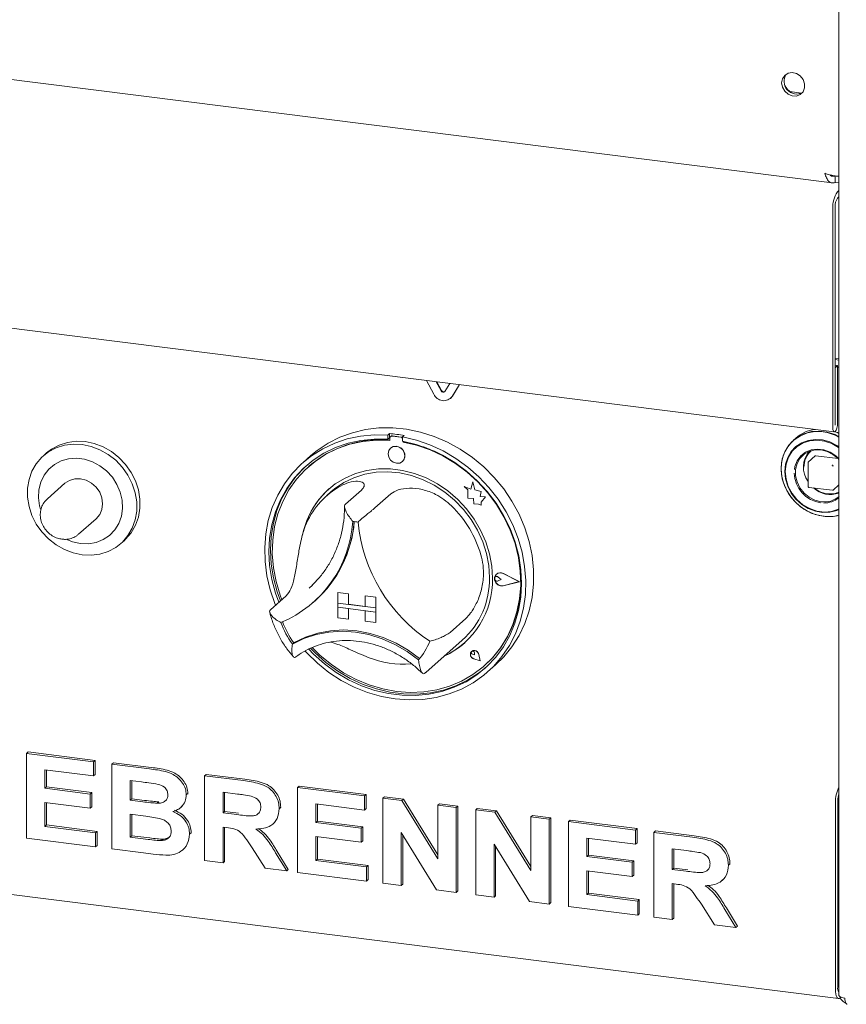
# Model space of a CAD drawing. Units: millimetres. Extents: x 5 to 415, y -14 to 292.
# Drawn here: x 301 to 320, y 79 to 100 of the extents above; entities that cross this region are included whole.
import ezdxf

# ---------------------------------------------------------------- set-up
doc = ezdxf.new("R2010")
doc.units = ezdxf.units.MM

msp = doc.modelspace()

# ---------------------------------------------------------------- linework, layer by layer
at = {"color": 7, "linetype": 'Continuous', "lineweight": 15}
for p, q in [((319.6357, 110.8407), (319.6357, 78.7873)), ((292.2168, 100.2677), (319.4825, 96.8325)), ((318.5465, 98.8623), (318.8044, 98.8298)), ((319.5478, 96.9852), (319.5478, 96.8438)), ((319.5478, 96.8438), (319.6357, 96.8327)), ((319.603, 96.6368), (319.6357, 96.6657)), ((319.603, 96.4954), (319.6357, 96.5242)), ((319.4969, 96.2604), (319.4969, 91.4097)), ((319.5499, 96.3072), (319.5499, 91.4564)), ((292.1714, 94.7513), (319.5323, 91.3042)), ((319.5499, 92.9426), (319.6357, 92.9318)), ((319.6357, 92.899), (319.5499, 92.9098)), ((319.6065, 92.7744), (319.5499, 92.7815)), ((319.5535, 92.7276), (319.6065, 92.7744)), ((319.6065, 91.5063), (319.6065, 92.7744)), ((319.5535, 92.7276), (319.5499, 92.7281)), ((319.5535, 91.4595), (319.5535, 92.7276)), ((319.6357, 92.7403), (319.6065, 92.744)), ((310.6379, 92.14), (310.4747, 92.4453)), ((310.7999, 92.2139), (310.6908, 92.4181)), ((310.807, 92.2201), (310.7019, 92.4167)), ((310.99, 92.3804), (310.8809, 92.2037)), ((311.2061, 92.3532), (311.0429, 92.089)), ((311.209, 92.3528), (311.05, 92.0952)), ((311.05, 92.0952), (311.0128, 92.0511)), ((311.0058, 92.0448), (311.0128, 92.0511)), ((309.6514, 91.2639), (309.616, 91.2328)), ((309.616, 91.2328), (309.616, 91.1383)), ((309.6514, 91.2639), (309.6514, 91.1695)), ((309.9788, 91.2227), (309.9434, 91.1915)), ((309.6514, 91.1695), (309.616, 91.1383)), ((309.663, 91.1657), (309.663, 91.1147)), ((309.6838, 91.2036), (309.6767, 91.1973)), ((309.9062, 91.1822), (309.7098, 91.207)), ((309.9133, 91.1885), (309.7169, 91.2132)), ((309.9434, 91.1915), (309.9434, 91.0971)), ((309.953, 91.0782), (309.953, 91.0953)), ((309.953, 91.0782), (309.9601, 91.0844)), ((309.9601, 91.0844), (309.9601, 91.0939)), ((318.6749, 91.1648), (318.6248, 91.1207)), ((302.0366, 90.8353), (301.9659, 90.773)), ((309.6757, 90.9439), (309.6754, 90.9436)), ((307.9061, 90.775), (307.7293, 90.6191)), ((309.94, 90.6436), (309.9403, 90.6439)), ((318.9484, 90.6183), (318.9484, 90.0903)), ((319.1072, 90.7674), (318.9551, 90.6333)), ((319.1204, 90.7712), (319.6175, 90.7086)), ((307.8639, 90.5378), (307.8568, 90.5315)), ((302.4431, 90.1606), (302.0542, 89.8176)), ((311.5053, 90.1925), (311.4604, 90.0268)), ((311.5053, 90.1925), (311.5056, 90.1928)), ((311.5506, 90.0137), (311.5053, 90.1925)), ((311.551, 90.014), (311.5056, 90.1928)), ((319.5054, 90.0093), (319.6357, 90.1242)), ((308.3599, 89.9753), (308.2539, 89.8817)), ((309.0281, 90.0089), (308.6745, 89.6971)), ((309.6829, 89.9264), (309.3293, 89.6146)), ((311.309, 90.0861), (311.3094, 90.0864)), ((311.309, 90.0861), (311.3911, 90.0139)), ((311.4604, 90.0268), (311.309, 90.0861)), ((311.4605, 90.0272), (311.3094, 90.0864)), ((311.3911, 90.0139), (311.3911, 89.8338)), ((311.5506, 90.0137), (311.551, 90.014)), ((311.6866, 89.9758), (311.5506, 90.0137)), ((311.687, 89.9761), (311.551, 90.014)), ((311.6697, 89.8655), (311.6866, 89.9758)), ((311.6701, 89.8658), (311.687, 89.9761)), ((311.6866, 89.9758), (311.687, 89.9761)), ((318.9659, 90.0705), (319.4897, 90.0045)), ((311.3911, 89.8338), (311.5163, 89.8256)), ((311.5163, 89.8256), (311.5234, 89.7034)), ((311.5234, 89.7034), (311.6279, 89.6965)), ((311.6279, 89.6965), (311.6886, 89.6727)), ((311.6697, 89.8655), (311.6701, 89.8658)), ((311.7817, 89.8581), (311.6697, 89.8655)), ((311.782, 89.8584), (311.6701, 89.8658)), ((311.6886, 89.7444), (311.7817, 89.8581)), ((311.6886, 89.7444), (311.6889, 89.7447)), ((311.6886, 89.6727), (311.6886, 89.7444)), ((311.6889, 89.7447), (311.782, 89.8584)), ((311.6889, 89.673), (311.6889, 89.7447)), ((311.7817, 89.8581), (311.782, 89.8584)), ((311.6886, 89.6727), (311.6889, 89.673)), ((302.7487, 89.0301), (303.1376, 89.3731)), ((303.6856, 88.823), (303.7563, 88.8853)), ((312.5297, 87.9758), (312.18, 88.1539)), ((312.5376, 87.9748), (312.181, 88.1564)), ((312.538, 87.9751), (312.1813, 88.1567)), ((312.0026, 88.0792), (312.0023, 88.0789)), ((312.0272, 88.1428), (312.0269, 88.1425)), ((312.0292, 88.1406), (312.0289, 88.1403)), ((312.1294, 88.0262), (312.0678, 88.0767)), ((312.1294, 88.0262), (312.0678, 87.9912)), ((312.1298, 88.0265), (312.0681, 88.077)), ((312.1294, 88.0262), (312.1298, 88.0265)), ((312.5297, 87.9758), (312.18, 87.8858)), ((312.5294, 87.9759), (312.1803, 87.8861)), ((312.5376, 87.9748), (312.181, 87.8831)), ((312.5376, 87.9748), (312.538, 87.9751)), ((307.8658, 87.831), (307.939, 87.8986)), ((308.5064, 87.7368), (308.5067, 87.7371)), ((308.5064, 87.7368), (308.5064, 87.5011)), ((308.5064, 87.7368), (308.7402, 87.7073)), ((308.5067, 87.7371), (308.7406, 87.7076)), ((307.3602, 87.6634), (307.0067, 87.3516)), ((307.9581, 87.5125), (307.9899, 87.5406)), ((308.5064, 87.5011), (308.7402, 87.4716)), ((308.5064, 87.5011), (308.5064, 87.4068)), ((309.3483, 87.395), (308.5064, 87.5011)), ((308.7402, 87.7073), (308.7406, 87.7076)), ((308.7402, 87.7073), (308.7402, 87.4716)), ((308.7406, 87.7076), (308.7406, 87.4719)), ((309.1144, 87.6602), (309.1148, 87.6605)), ((309.3483, 87.6307), (309.1144, 87.6602)), ((309.1144, 87.6602), (309.1144, 87.4245)), ((309.3486, 87.631), (309.1148, 87.6605)), ((309.3483, 87.6307), (309.3486, 87.631)), ((309.3483, 87.6307), (309.3483, 87.395)), ((309.3486, 87.631), (309.3486, 87.3953)), ((308.5064, 87.4068), (308.7402, 87.3773)), ((308.5064, 87.1711), (308.5064, 87.4068)), ((308.5064, 87.4068), (309.3483, 87.3007)), ((308.7402, 87.4716), (308.7406, 87.4719)), ((308.7402, 87.1416), (308.7402, 87.3773)), ((309.1144, 87.4248), (308.7406, 87.4719)), ((308.7406, 87.1419), (308.7406, 87.3773)), ((309.3483, 87.395), (309.1144, 87.4245)), ((309.3483, 87.3007), (309.1144, 87.3302)), ((309.1144, 87.0945), (309.1144, 87.3302)), ((309.3483, 87.395), (309.3486, 87.3953)), ((309.3483, 87.395), (309.3483, 87.3007)), ((309.3483, 87.3007), (309.3486, 87.301)), ((309.3483, 87.065), (309.3483, 87.3007)), ((309.3486, 87.3953), (309.3486, 87.301)), ((309.3486, 87.0653), (309.3486, 87.301)), ((308.5064, 87.1711), (308.7402, 87.1416)), ((308.7402, 87.1416), (308.7406, 87.1419)), ((309.3483, 87.065), (309.1144, 87.0945)), ((309.3483, 87.065), (309.3486, 87.0653)), ((311.3507, 87.1607), (310.9972, 86.8489)), ((310.4571, 85.9581), (311.2703, 86.6753)), ((307.5305, 86.6195), (307.4952, 86.5884)), ((311.4775, 86.426), (311.4771, 86.4257)), ((311.4782, 86.4253), (311.4778, 86.425)), ((311.5439, 86.35), (311.4976, 86.3625)), ((311.6644, 86.2134), (311.5254, 86.2589)), ((311.6632, 86.2148), (311.5256, 86.2598)), ((311.6631, 86.2152), (311.526, 86.2601)), ((311.5439, 86.35), (311.5373, 86.3975)), ((311.5443, 86.3503), (311.5377, 86.3978)), ((311.5439, 86.35), (311.5443, 86.3503)), ((311.6632, 86.2148), (311.6357, 86.3569)), ((311.6644, 86.2134), (311.6366, 86.357)), ((311.6647, 86.2137), (311.6369, 86.3573)), ((311.6644, 86.2134), (311.6647, 86.2137)), ((311.7593, 86.1065), (311.7663, 86.1128)), ((311.8302, 85.9691), (312.007, 86.125)), ((310.43, 85.9347), (310.456, 85.9585)), ((301.5897, 84.1617), (301.6251, 84.1929)), ((301.5897, 82.2761), (301.5897, 84.1617)), ((301.5897, 84.1617), (303.0768, 83.9743)), ((301.6251, 84.1929), (303.1122, 84.0055)), ((303.0768, 83.9743), (303.1122, 84.0055)), ((303.1122, 84.0055), (303.1122, 83.6912)), ((303.0768, 83.66), (301.9975, 83.796)), ((301.9975, 83.796), (301.9975, 83.3851)), ((302.0328, 83.7916), (302.0328, 83.4162)), ((303.0768, 83.9743), (303.0768, 83.66)), ((303.4846, 83.9229), (303.5199, 83.9541)), ((303.4846, 83.9229), (304.3237, 83.8172)), ((303.4846, 82.0373), (303.4846, 83.9229)), ((303.5199, 83.9541), (304.359, 83.8484)), ((303.0768, 83.66), (303.1122, 83.6912)), ((305.5473, 83.6631), (305.5826, 83.6942)), ((305.5473, 81.7775), (305.5473, 83.6631)), ((305.5473, 83.6631), (306.4074, 83.5547)), ((305.5826, 83.6942), (306.4427, 83.5859)), ((301.9975, 83.3851), (302.0328, 83.4162)), ((301.9975, 83.3851), (303.0049, 83.2581)), ((302.0328, 83.4162), (303.0402, 83.2893)), ((304.1419, 83.5259), (303.8923, 83.5573)), ((303.8923, 83.5573), (303.8923, 83.1222)), ((303.9277, 83.5529), (303.9277, 83.1533)), ((307.61, 83.4032), (307.6453, 83.4344)), ((307.61, 81.5176), (307.61, 83.4032)), ((307.61, 83.4032), (309.097, 83.2158)), ((307.6453, 83.4344), (309.1324, 83.247)), ((303.0049, 83.2581), (303.0402, 83.2893)), ((303.0049, 83.2581), (303.0049, 82.9439)), ((303.0402, 83.2893), (303.0402, 82.9751)), ((303.8923, 83.1222), (303.9277, 83.1533)), ((303.8923, 83.1222), (304.1771, 83.0863)), ((303.9277, 83.1533), (304.2125, 83.1175)), ((305.1395, 83.24), (305.1749, 83.2712)), ((305.1749, 83.2712), (305.1716, 83.254)), ((306.2792, 83.2566), (305.955, 83.2974)), ((305.955, 83.2974), (305.955, 82.8381)), ((305.9904, 83.293), (305.9904, 82.8693)), ((309.097, 83.2158), (309.1324, 83.247)), ((309.097, 83.2158), (309.097, 82.9016)), ((309.1324, 83.247), (309.1324, 82.9328)), ((309.5048, 83.1645), (309.5401, 83.1956)), ((309.5048, 81.2789), (309.5048, 83.1645)), ((309.5048, 83.1645), (309.9298, 83.1109)), ((309.5401, 83.1956), (309.9651, 83.1421)), ((309.9298, 83.1109), (309.9651, 83.1421)), ((309.9651, 83.1421), (310.728, 81.9056)), ((303.0049, 82.9439), (301.9975, 83.0708)), ((301.9975, 83.0708), (301.9975, 82.539)), ((302.0328, 83.0663), (302.0328, 82.5701)), ((303.0049, 82.9439), (303.0402, 82.9751)), ((304.4927, 83.0529), (304.528, 83.0841)), ((305.0088, 82.9536), (305.0486, 82.9887)), ((307.2022, 82.9322), (307.2376, 82.9633)), ((307.2376, 82.9633), (307.2341, 82.9466)), ((309.097, 82.9016), (308.0177, 83.0376)), ((308.0177, 83.0376), (308.0177, 82.6266)), ((308.0531, 83.0331), (308.0531, 82.6578)), ((309.097, 82.9016), (309.1324, 82.9328)), ((309.9298, 83.1109), (310.728, 81.8171)), ((310.728, 83.0104), (310.7634, 83.0415)), ((310.728, 81.8171), (310.728, 83.0104)), ((310.728, 83.0104), (311.1358, 82.959)), ((310.7634, 83.0415), (311.1711, 82.9902)), ((311.1358, 82.959), (311.1711, 82.9902)), ((311.1358, 82.959), (311.1358, 81.0734)), ((311.1711, 82.9902), (311.1711, 81.1045)), ((311.5675, 82.9046), (311.6029, 82.9358)), ((311.5675, 81.019), (311.5675, 82.9046)), ((311.5675, 82.9046), (311.9925, 82.851)), ((311.6029, 82.9358), (312.0278, 82.8822)), ((319.5551, 83.0653), (319.5551, 78.9169)), ((319.6081, 83.112), (319.6081, 78.9637)), ((319.6081, 82.9706), (319.6081, 79.1051)), ((304.2405, 82.764), (303.8923, 82.8079)), ((303.8923, 82.8079), (303.8923, 82.3002)), ((303.9277, 82.8034), (303.9277, 82.3314)), ((305.955, 82.8381), (305.9904, 82.8693)), ((305.955, 82.8381), (306.2623, 82.7994)), ((305.9904, 82.8693), (306.2977, 82.8306)), ((311.9925, 82.851), (312.0278, 82.8822)), ((311.9925, 82.851), (312.7907, 81.5572)), ((312.0278, 82.8822), (312.7907, 81.6457)), ((312.7907, 82.7505), (312.8261, 82.7817)), ((312.7907, 82.7505), (313.1985, 82.6991)), ((312.7907, 81.5572), (312.7907, 82.7505)), ((312.8261, 82.7817), (313.2338, 82.7303)), ((313.1985, 82.6991), (313.2338, 82.7303)), ((313.1985, 82.6991), (313.1985, 80.8135)), ((313.2338, 82.7303), (313.2338, 80.8447)), ((301.9975, 82.539), (302.0328, 82.5701)), ((301.9975, 82.539), (303.1248, 82.3969)), ((302.0328, 82.5701), (303.1601, 82.4281)), ((306.0408, 82.513), (305.955, 82.5238)), ((305.955, 82.5238), (305.955, 81.7261)), ((305.9904, 82.5194), (305.9904, 81.7573)), ((307.0669, 82.5966), (307.1023, 82.6278)), ((308.0177, 82.6266), (308.0531, 82.6578)), ((308.0177, 82.6266), (309.0251, 82.4997)), ((308.0531, 82.6578), (309.0604, 82.5308)), ((309.0251, 82.4997), (309.0604, 82.5308)), ((309.0251, 82.4997), (309.0251, 82.1854)), ((309.0604, 82.5308), (309.0604, 82.2166)), ((313.6302, 82.6447), (313.6656, 82.6759)), ((313.6302, 80.7591), (313.6302, 82.6447)), ((313.6302, 82.6447), (315.1173, 82.4574)), ((313.6656, 82.6759), (315.1526, 82.4885)), ((315.1173, 82.4574), (315.1526, 82.4885)), ((315.1526, 82.4885), (315.1526, 82.1743)), ((303.1248, 82.0827), (301.5897, 82.2761)), ((303.1248, 82.3969), (303.1601, 82.4281)), ((303.1248, 82.3969), (303.1248, 82.0827)), ((303.1601, 82.4281), (303.1601, 82.1138)), ((303.8923, 82.3002), (303.9277, 82.3314)), ((303.8923, 82.3002), (304.2911, 82.25)), ((303.9277, 82.3314), (304.3264, 82.2812)), ((304.5867, 82.2244), (304.6221, 82.2556)), ((305.2115, 82.3663), (305.2468, 82.3975)), ((305.2468, 82.3975), (305.243, 82.3815)), ((309.0251, 82.1854), (308.0177, 82.3123)), ((308.0177, 82.3123), (308.0177, 81.7805)), ((308.0531, 82.3079), (308.0531, 81.8117)), ((310.6988, 81.1284), (309.9125, 82.4022)), ((309.9125, 82.4022), (309.9125, 81.2275)), ((309.9479, 82.3449), (309.9479, 81.2587)), ((315.1173, 82.1431), (314.038, 82.2791)), ((314.038, 82.2791), (314.038, 81.8681)), ((314.0733, 82.2746), (314.0733, 81.8993)), ((315.1173, 82.4574), (315.1173, 82.1431)), ((315.525, 82.406), (315.5604, 82.4372)), ((315.525, 80.5204), (315.525, 82.406)), ((315.525, 82.406), (316.3851, 82.2976)), ((315.5604, 82.4372), (316.4205, 82.3288)), ((292.0757, 82.1835), (319.6236, 78.7128)), ((303.1248, 82.0827), (303.1601, 82.1138)), ((304.1861, 81.9489), (303.4846, 82.0373)), ((305.0518, 82.0094), (305.0916, 82.0445)), ((306.8901, 81.6083), (306.6037, 82.0651)), ((309.0251, 82.1854), (309.0604, 82.2166)), ((312.7615, 80.8685), (311.9752, 82.1423)), ((311.9752, 82.1423), (311.9752, 80.9676)), ((312.0106, 82.0851), (312.0106, 80.9988)), ((315.1173, 82.1431), (315.1526, 82.1743)), ((316.2569, 81.9995), (315.9328, 82.0403)), ((315.9328, 82.0403), (315.9328, 81.581)), ((315.9681, 82.0359), (315.9681, 81.6122)), ((307.1224, 81.9522), (307.3701, 81.5478)), ((307.1578, 81.9834), (307.4055, 81.579)), ((308.0177, 81.7805), (308.0531, 81.8117)), ((308.0531, 81.8117), (309.1804, 81.6696)), ((314.038, 81.8681), (314.0733, 81.8993)), ((314.038, 81.8681), (315.0453, 81.7412)), ((314.0733, 81.8993), (315.0807, 81.7724)), ((305.955, 81.7261), (305.5473, 81.7775)), ((305.955, 81.7261), (305.9904, 81.7573)), ((307.3701, 81.5478), (306.8901, 81.6083)), ((308.0177, 81.7805), (309.145, 81.6384)), ((309.145, 81.6384), (309.1804, 81.6696)), ((309.145, 81.6384), (309.145, 81.3242)), ((309.1804, 81.6696), (309.1804, 81.3554)), ((315.0453, 81.7412), (315.0807, 81.7724)), ((315.0453, 81.7412), (315.0453, 81.4269)), ((315.0807, 81.7724), (315.0807, 81.4581)), ((315.9328, 81.581), (315.9681, 81.6122)), ((315.9681, 81.6122), (316.2754, 81.5735)), ((317.18, 81.6751), (317.2153, 81.7063)), ((317.2153, 81.7063), (317.2119, 81.6895)), ((307.3701, 81.5478), (307.4055, 81.579)), ((309.145, 81.3242), (307.61, 81.5176)), ((315.0453, 81.4269), (314.038, 81.5538)), ((314.038, 81.5538), (314.038, 81.022)), ((314.0733, 81.5494), (314.0733, 81.0532)), ((315.0453, 81.4269), (315.0807, 81.4581)), ((315.9328, 81.581), (316.2401, 81.5423)), ((309.145, 81.3242), (309.1804, 81.3554)), ((309.9125, 81.2275), (309.5048, 81.2789)), ((309.9125, 81.2275), (309.9479, 81.2587)), ((316.0186, 81.256), (315.9328, 81.2668)), ((315.9328, 81.2668), (315.9328, 80.469)), ((315.9681, 81.2623), (315.9681, 80.5002)), ((317.0447, 81.3395), (317.08, 81.3707)), ((311.1358, 81.0734), (310.6988, 81.1284)), ((311.1358, 81.0734), (311.1711, 81.1045)), ((311.9752, 80.9676), (311.5675, 81.019)), ((311.9752, 80.9676), (312.0106, 80.9988)), ((314.038, 81.022), (314.0733, 81.0532)), ((314.038, 81.022), (315.1652, 80.88)), ((314.0733, 81.0532), (315.2006, 80.9112)), ((313.1985, 80.8135), (312.7615, 80.8685)), ((313.1985, 80.8135), (313.2338, 80.8447)), ((315.1652, 80.5657), (313.6302, 80.7591)), ((315.1652, 80.88), (315.2006, 80.9112)), ((315.1652, 80.88), (315.1652, 80.5657)), ((315.2006, 80.9112), (315.2006, 80.5969)), ((316.8678, 80.3512), (316.5815, 80.8081)), ((317.1355, 80.7263), (317.3832, 80.3219)), ((315.1652, 80.5657), (315.2006, 80.5969)), ((315.9328, 80.469), (315.525, 80.5204)), ((315.9328, 80.469), (315.9681, 80.5002)), ((317.1002, 80.6951), (317.3479, 80.2907)), ((317.3479, 80.2907), (316.8678, 80.3512)), ((317.3479, 80.2907), (317.3832, 80.3219)), ((319.6129, 78.909), (319.6357, 78.9061)), ((319.6611, 78.7276), (319.6809, 78.745))]:
    msp.add_line(p, q, dxfattribs=at)
at = {"color": 7, "linetype": 'Continuous', "lineweight": 15, "flags": 128}
for points in [[(318.3624, 99.0547), (318.3798, 99.1462), (318.4296, 99.2209), (318.505, 99.2688), (318.5959, 99.2835), (318.6901, 99.2628), (318.7747, 99.2097), (318.8384, 99.1312), (318.8725, 99.0381), (318.8725, 98.9428), (318.8384, 98.8583), (318.7747, 98.7959), (318.6901, 98.7641), (318.5959, 98.7671), (318.505, 98.8047), (318.4296, 98.8716), (318.3798, 98.9589), (318.3624, 99.0547)], [(319.4969, 91.4097), (319.5011, 91.3574), (319.5129, 91.3205), (319.5307, 91.3045), (319.5517, 91.3119), (319.5727, 91.3415), (319.5904, 91.3888), (319.6023, 91.4467), (319.6065, 91.5063)], [(319.5499, 91.4564), (319.5501, 91.4547), (319.5504, 91.4536), (319.551, 91.453), (319.5517, 91.4533), (319.5524, 91.4542), (319.5529, 91.4558), (319.5533, 91.4576), (319.5535, 91.4595)], [(307.124, 87.4551), (307.1095, 87.4908), (307.0045, 87.7962), (306.931, 88.1073), (306.8896, 88.4205), (306.8809, 88.7322), (306.9049, 89.039), (306.9615, 89.3374), (307.0499, 89.624), (307.1692, 89.8955), (307.3181, 90.149), (307.4947, 90.3814), (307.6972, 90.5903), (307.9233, 90.7732), (308.1703, 90.9281), (308.4355, 91.0531), (308.7159, 91.147), (309.0084, 91.2087), (309.3096, 91.2374), (309.616, 91.2328)], [(307.9061, 90.775), (308.047, 90.8901), (308.2898, 91.0516), (308.5514, 91.1837), (308.829, 91.2848), (309.1194, 91.3537), (309.4192, 91.3898), (309.7252, 91.3925), (310.0337, 91.3619), (310.3414, 91.2984), (310.6447, 91.2025), (310.9402, 91.0754), (311.2246, 90.9187), (311.4946, 90.7339), (311.7472, 90.5232), (311.9795, 90.2891), (312.1889, 90.0341), (312.3729, 89.7612), (312.5296, 89.4734), (312.6572, 89.1741), (312.7541, 88.8665), (312.8194, 88.5542), (312.8522, 88.2407), (312.8522, 87.9296), (312.8194, 87.6244), (312.7541, 87.3286), (312.6572, 87.0454), (312.5296, 86.7782), (312.3729, 86.5299), (312.1889, 86.3033), (312.007, 86.125)], [(319.6357, 91.2012), (319.5498, 91.2421), (319.3752, 91.298), (319.1973, 91.3204), (319.0227, 91.3085), (318.8576, 91.2627), (318.708, 91.1846), (318.5793, 91.0771), (318.4762, 90.9441), (318.4023, 90.7904), (318.3604, 90.6215), (318.3519, 90.4435), (318.3772, 90.2629), (318.4354, 90.0862), (318.5243, 89.9198), (318.6407, 89.7696), (318.7805, 89.6412), (318.9386, 89.5392), (319.1092, 89.4672), (319.2863, 89.4278), (319.2863, 89.4278)], [(319.2813, 91.3035), (319.1053, 91.3088), (318.9356, 91.2799), (318.7785, 91.2181), (318.6395, 91.1254), (318.5238, 91.0054), (318.4354, 90.8622), (318.3775, 90.7011), (318.3524, 90.5279), (318.3608, 90.3488), (318.4025, 90.1704), (318.4759, 89.9991), (318.5785, 89.841), (318.7064, 89.7019), (318.8551, 89.5868), (319.0193, 89.4999), (319.1929, 89.4443), (319.3697, 89.4221), (319.5432, 89.4339), (319.6357, 89.4551)], [(319.6357, 91.2704), (319.5999, 91.2863), (319.5456, 91.3074)], [(302.8257, 88.5723), (302.6256, 88.6143), (302.4309, 88.6885), (302.247, 88.793), (302.0788, 88.9249), (301.9311, 89.0806), (301.8077, 89.2559), (301.7121, 89.446), (301.6469, 89.6456), (301.6139, 89.8495), (301.6139, 90.0519), (301.6469, 90.2474), (301.7121, 90.4306), (301.8077, 90.5966), (301.9311, 90.7408), (302.0788, 90.8593), (302.247, 90.9488), (302.4309, 91.007), (302.6256, 91.0321), (302.8257, 91.0236), (303.0259, 90.9817), (303.2206, 90.9075), (303.4045, 90.803), (303.5726, 90.6711), (303.7204, 90.5154), (303.8438, 90.3401), (303.9394, 90.15), (304.0046, 89.9503), (304.0376, 89.7465), (304.0376, 89.5441), (304.0046, 89.3486), (303.9394, 89.1653), (303.8438, 88.9994), (303.7204, 88.8552), (303.5726, 88.7367), (303.4045, 88.6471), (303.2206, 88.589), (303.0259, 88.5638), (302.8257, 88.5723)], [(303.7563, 88.8853), (303.7911, 88.9175), (303.9145, 89.0617), (304.0101, 89.2277), (304.0753, 89.411), (304.1083, 89.6065), (304.1083, 89.8089), (304.0753, 90.0127), (304.0101, 90.2124), (303.9145, 90.4025), (303.7911, 90.5777), (303.6434, 90.7335), (303.4752, 90.8654), (303.2913, 90.9698), (303.0966, 91.0441), (302.8965, 91.086), (302.6963, 91.0945), (302.5016, 91.0693), (302.3177, 91.0112), (302.1495, 90.9217), (302.0366, 90.8353)], [(309.616, 91.1383), (309.3145, 91.142), (309.0184, 91.1124), (308.7313, 91.0498), (308.4563, 90.955), (308.1969, 90.8291), (307.9559, 90.6735), (307.7363, 90.4901), (307.5406, 90.2811), (307.371, 90.0488), (307.2297, 89.796), (307.1181, 89.5256), (307.0376, 89.2409), (306.9893, 88.945), (306.9735, 88.6416), (306.9906, 88.3341), (307.0402, 88.0261), (307.1219, 87.7213), (307.1952, 87.5179)], [(309.663, 91.1147), (309.3605, 91.1199), (309.0635, 91.091), (308.7754, 91.0283), (308.5, 90.9328), (308.2404, 90.8054), (307.9999, 90.6479), (307.7814, 90.462), (307.5875, 90.25), (307.4206, 90.0146), (307.2828, 89.7586), (307.1757, 89.485), (307.1005, 89.1973), (307.0583, 88.8989), (307.0495, 88.5935), (307.0743, 88.2847), (307.1323, 87.9763), (307.2228, 87.6721), (307.2592, 87.5743)], [(309.9434, 91.1915), (310.2499, 91.1189), (310.5511, 91.0143), (310.8436, 90.879), (311.124, 90.7144), (311.3892, 90.5225), (311.6362, 90.3054), (311.8623, 90.0655), (312.0648, 89.8057), (312.2414, 89.5287), (312.3902, 89.2377), (312.5095, 88.9361), (312.598, 88.6273), (312.6546, 88.3146), (312.6786, 88.0018), (312.6699, 87.6922), (312.6285, 87.3895), (312.5549, 87.0969), (312.45, 86.8179), (312.3148, 86.5556), (312.151, 86.313), (311.9603, 86.0928), (311.745, 85.8974), (311.5075, 85.7292), (311.2505, 85.5899), (310.9768, 85.4812), (310.6896, 85.4043), (310.3921, 85.3601), (310.0876, 85.3491), (309.7797, 85.3714), (309.4718, 85.4267), (309.1674, 85.5144), (308.8699, 85.6336), (308.5827, 85.7828), (308.309, 85.9605), (308.052, 86.1645), (307.8144, 86.3926), (307.7777, 86.432)], [(307.8586, 86.4745), (307.9651, 86.3652), (308.2068, 86.1499), (308.4669, 85.9597), (308.7424, 85.7967), (309.03, 85.6629), (309.3264, 85.5599), (309.628, 85.4889), (309.9315, 85.4507), (310.2331, 85.4457), (310.5295, 85.474), (310.8171, 85.5353), (311.0926, 85.6289), (311.3527, 85.7536), (311.5944, 85.908), (311.8149, 86.0903), (312.0116, 86.2984), (312.1823, 86.5298), (312.3248, 86.7818), (312.4376, 87.0516), (312.5193, 87.3358), (312.5689, 87.6313), (312.586, 87.9345), (312.5702, 88.2419), (312.5218, 88.5499), (312.4414, 88.855), (312.3298, 89.1534), (312.1884, 89.4419), (312.0189, 89.7169), (311.8232, 89.9752), (311.6035, 90.2139), (311.3626, 90.4302), (311.1032, 90.6215), (310.8282, 90.7856), (310.541, 90.9205), (310.245, 91.0248), (309.9434, 91.0971), (309.9434, 91.0971)], [(307.9395, 86.5078), (308.1119, 86.3388), (308.3619, 86.1325), (308.6294, 85.9527), (308.9113, 85.8017), (309.2041, 85.6813), (309.5042, 85.5929), (309.808, 85.5377), (310.1118, 85.5164), (310.412, 85.5291), (310.7047, 85.5757), (310.9866, 85.6557), (311.2542, 85.7681), (311.5041, 85.9115), (311.7335, 86.0841), (311.9394, 86.2839), (312.1194, 86.5085), (312.2713, 86.7551), (312.3933, 87.0207), (312.4838, 87.3021), (312.5418, 87.5959), (312.5665, 87.8984), (312.5578, 88.2061), (312.5155, 88.5151), (312.4404, 88.8217), (312.3333, 89.1223), (312.1954, 89.4131), (312.0285, 89.6905), (311.8347, 89.9513), (311.6161, 90.1923), (311.3756, 90.4104), (311.1161, 90.6032), (310.8406, 90.7682), (310.5526, 90.9034), (310.2555, 91.0071), (309.953, 91.0782), (309.953, 91.0782)], [(319.6357, 90.9693), (319.5849, 91.0032), (319.433, 91.079), (319.2729, 91.1239), (319.1111, 91.136), (318.9543, 91.1148), (318.8089, 91.0613), (318.6808, 90.9775), (318.5753, 90.8669), (318.4967, 90.734), (318.4482, 90.5844), (318.4318, 90.424)], [(319.6357, 90.9505), (319.6264, 90.9572), (319.4765, 91.0441), (319.3157, 91.0994), (319.1513, 91.1208), (318.9903, 91.1073), (318.8397, 91.0596), (318.7062, 90.9796), (318.5956, 90.8709), (318.5126, 90.7382), (318.461, 90.5873), (318.443, 90.4248)], [(309.9948, 90.77), (309.9805, 90.844), (309.94, 90.9103), (309.8793, 90.9588), (309.8077, 90.9822), (309.7361, 90.9768), (309.6754, 90.9436), (309.6348, 90.8875), (309.6206, 90.8172), (309.6348, 90.7432), (309.6754, 90.6769), (309.7361, 90.6284), (309.8077, 90.605), (309.8793, 90.6104), (309.94, 90.6436), (309.9805, 90.6997), (309.9948, 90.77)], [(319.6357, 90.7013), (319.5631, 90.7696), (319.4373, 90.8513), (319.2995, 90.9024), (319.1577, 90.9199), (319.0201, 90.9027), (318.8947, 90.8518), (318.7887, 90.7702), (318.7082, 90.6626), (318.658, 90.5353), (318.6452, 90.4659)], [(319.2374, 89.7524), (319.1008, 89.7863), (318.9722, 89.8517), (318.859, 89.9447), (318.7678, 90.06), (318.7038, 90.1908), (318.6709, 90.3296), (318.6709, 90.4682), (318.7038, 90.5987), (318.7678, 90.7134), (318.859, 90.8057), (318.9722, 90.8702), (319.1008, 90.9031), (319.2374, 90.9026), (319.3739, 90.8687), (319.5025, 90.8034), (319.6157, 90.7103), (319.6357, 90.6891)], [(302.7904, 88.824), (302.9674, 88.8187), (303.138, 88.8477), (303.2961, 88.91), (303.4359, 89.0031), (303.5524, 89.1239), (303.6413, 89.2679), (303.6994, 89.43), (303.7247, 89.6042), (303.7163, 89.7843), (303.6744, 89.9638), (303.6005, 90.1362), (303.4973, 90.2952), (303.3686, 90.4351), (303.219, 90.5508), (303.0539, 90.6382), (302.8793, 90.6941), (302.7015, 90.7166), (302.5268, 90.7046), (302.3618, 90.6588), (302.2122, 90.5808), (302.0834, 90.4733), (301.9803, 90.3403), (301.9064, 90.1865), (301.8645, 90.0176), (301.856, 89.8397), (301.8813, 89.6591), (301.902, 89.5835)], [(307.8132, 90.5596), (307.7717, 90.5213), (307.5759, 90.3123), (307.4064, 90.08), (307.265, 89.8272), (307.1534, 89.5568), (307.073, 89.272), (307.0246, 88.9762), (307.0089, 88.6728), (307.0259, 88.3653), (307.0756, 88.0573), (307.1573, 87.7525), (307.2305, 87.5491)], [(311.9408, 88.0503), (311.924, 88.3219), (311.8738, 88.5934), (311.791, 88.8605), (311.677, 89.1191), (311.5335, 89.3652), (311.3627, 89.5947), (311.1675, 89.8041), (310.9508, 89.99), (310.7161, 90.1496), (310.4671, 90.2804), (310.2077, 90.3802), (309.9419, 90.4475), (309.6741, 90.4813), (309.4084, 90.4809), (309.149, 90.4465), (308.8999, 90.3785), (308.6652, 90.278), (308.4486, 90.1466), (308.2533, 89.9864), (308.0826, 89.7999), (307.9391, 89.5901), (307.8251, 89.3602), (307.7423, 89.1139), (307.7173, 89.0072)], [(308.3599, 89.9753), (308.4316, 90.035), (308.6377, 90.1748), (308.8632, 90.2842), (309.1044, 90.3614), (309.3572, 90.4051), (309.6175, 90.4148), (309.8811, 90.3901), (310.1435, 90.3315), (310.4006, 90.2399), (310.6481, 90.117), (310.8819, 89.9646), (311.0982, 89.7853), (311.2934, 89.582), (311.4643, 89.3581), (311.6082, 89.1172), (311.7226, 88.8633), (311.8057, 88.6006), (311.8561, 88.3334), (311.873, 88.066)], [(318.4318, 90.424), (318.4482, 90.2595), (318.4967, 90.0976), (318.5753, 89.9449), (318.6808, 89.8078), (318.8089, 89.6917), (318.9543, 89.6015), (319.1111, 89.5408), (319.2729, 89.5121), (319.433, 89.5167), (319.5849, 89.5543), (319.6357, 89.5753)], [(318.4429, 90.4205), (318.4601, 90.2535), (318.5109, 90.0894), (318.5931, 89.9355), (318.703, 89.7984), (318.836, 89.6841), (318.9862, 89.5976), (319.147, 89.5427), (319.3115, 89.5217), (319.4724, 89.5357), (319.6227, 89.5839), (319.6357, 89.5899)], [(303.1376, 89.3731), (303.2157, 89.4657), (303.2647, 89.5789), (303.2815, 89.7049), (303.2647, 89.8352), (303.2157, 89.9607), (303.1376, 90.0731), (303.0359, 90.1645), (302.9175, 90.2289), (302.7904, 90.2618), (302.6633, 90.2609), (302.5448, 90.2264), (302.4431, 90.1606)], [(319.4913, 90.0048), (319.4908, 90.0046), (319.4897, 90.0045)], [(311.7663, 86.1128), (311.9465, 86.2902), (312.1265, 86.5148), (312.2784, 86.7613), (312.4003, 87.0269), (312.4909, 87.3083), (312.5489, 87.6021), (312.5736, 87.9046), (312.5648, 88.2123), (312.5226, 88.5213), (312.4475, 88.828), (312.3403, 89.1285), (312.3338, 89.1442)], [(302.4845, 88.9143), (302.6134, 88.8633), (302.7904, 88.824)], [(312.181, 87.8831), (312.1198, 87.8815), (312.0604, 87.9063), (312.0135, 87.953), (311.9877, 88.0129), (311.9877, 88.0752), (312.0135, 88.1287), (312.0604, 88.1635), (312.1198, 88.1733), (312.181, 88.1564)], [(312.18, 87.8858), (312.12, 87.8843), (312.0617, 87.9087), (312.0157, 87.9544), (311.9905, 88.0131), (311.9905, 88.0743), (312.0157, 88.1267), (312.0617, 88.1608), (312.12, 88.1705), (312.18, 88.1539)], [(312.0678, 87.9912), (312.0492, 87.9856), (312.029, 87.9879), (312.0103, 87.9979), (311.996, 88.0141), (311.9882, 88.0338), (311.9882, 88.0542), (311.996, 88.072), (312.0103, 88.0845), (312.029, 88.0898), (312.0492, 88.0871), (312.0678, 88.0767)], [(307.4952, 86.5884), (307.7497, 86.7125), (308.0211, 86.8023), (308.3054, 86.8563), (308.5984, 86.8738), (308.8959, 86.8546), (309.1933, 86.7989), (309.4863, 86.7075), (309.7706, 86.5818), (310.042, 86.4237), (310.2965, 86.2354)], [(307.5343, 86.6206), (307.7878, 86.7431), (308.0579, 86.8316), (308.3407, 86.8848), (308.632, 86.9019), (308.9277, 86.8827), (309.2233, 86.8274), (309.5147, 86.7369), (309.7975, 86.6124), (310.0676, 86.4559), (310.3211, 86.2695)], [(307.9048, 86.494), (308.0004, 86.3964), (308.2422, 86.1811), (308.5023, 85.9908), (308.7777, 85.8279), (309.0653, 85.6941), (309.3617, 85.5911), (309.6634, 85.5201), (309.9668, 85.4819), (310.2685, 85.4769), (310.5649, 85.5052), (310.8524, 85.5665), (311.1279, 85.66), (311.388, 85.7848), (311.6298, 85.9392), (311.7817, 86.0598)], [(311.6366, 86.357), (311.6203, 86.3964), (311.5901, 86.4273), (311.5513, 86.444), (311.5112, 86.4434), (311.4771, 86.4257), (311.4553, 86.3941), (311.4498, 86.3544), (311.4615, 86.3139), (311.4884, 86.28), (311.5254, 86.2589)], [(311.5256, 86.2598), (311.4889, 86.2807), (311.4623, 86.3142), (311.4507, 86.3544), (311.4562, 86.3937), (311.4778, 86.425), (311.5116, 86.4425), (311.5512, 86.443), (311.5896, 86.4265), (311.6196, 86.3959), (311.6357, 86.3569)], [(311.4976, 86.3625), (311.4844, 86.3689), (311.4741, 86.3798), (311.4684, 86.3934), (311.4681, 86.4076), (311.4733, 86.42), (311.4833, 86.4288), (311.4963, 86.4324), (311.5103, 86.4304), (311.5231, 86.423), (311.5326, 86.4114), (311.5373, 86.3975)], [(310.3211, 86.2695), (310.3226, 86.2684), (310.3236, 86.2679)], [(319.5551, 78.9169), (319.5571, 78.8635), (319.5632, 78.8158), (319.573, 78.7755), (319.5861, 78.7443), (319.6022, 78.7233), (319.6206, 78.7133), (319.6404, 78.7148), (319.6611, 78.7276)], [(319.765, 78.7249), (319.7299, 78.7307), (319.6988, 78.7387), (319.673, 78.7485), (319.6534, 78.7598), (319.6409, 78.7722), (319.6358, 78.7852), (319.6357, 78.7873)]]:
    msp.add_lwpolyline(points, dxfattribs=at)
at = {"color": 7, "linetype": 'Continuous', "lineweight": 15}
for centre, radius, start, end in [((318.6953, 99.089), 0.2798, 144.95672, 297.86252), ((318.7897, 99.1723), 0.394, 205.26397, 237.55527), ((320.0864, 96.2974), 0.5907, 144.93094, 183.59311), ((319.8447, 96.3257), 0.2953, 144.93094, 183.59311), ((310.8553, 92.2323), 0.2362, 203.01498, 322.6235), ((310.8434, 92.2323), 0.0472, 203.01498, 322.6235), ((310.8521, 92.2416), 0.0499, 205.43027, 299.70118), ((309.4475, 88.3253), 2.9457, 79.60841, 86.03008), ((319.206, 90.5557), 0.8081, 97.03056, 131.0851), ((319.1476, 90.291), 1.0213, 61.44993, 82.47908), ((309.4531, 88.7045), 2.4262, 84.86729, 130.92169), ((309.7037, 91.1667), 0.0407, 81.39863, 181.42061), ((309.711, 91.172), 0.0417, 81.84159, 130.66121), ((309.8986, 91.1287), 0.0541, 34.07432, 81.9152), ((309.906, 91.1357), 0.0532, 45.3271, 82.11324), ((309.4095, 88.0808), 3.0537, 59.86753, 79.61211), ((309.7928, 90.7805), 0.201, 317.19891, 125.62033), ((319.3864, 90.5154), 0.5405, 138.44474, 215.87064), ((318.9684, 90.6183), 0.02, 131.40962, 180), ((319.118, 90.7547), 0.0167, 81.84159, 130.66121), ((319.5244, 90.5485), 0.0394, 144.93094, 183.59311), ((319.3264, 90.4062), 0.6856, 181.47085, 262.19742), ((319.4925, 90.5847), 0.0394, 259.22613, 297.8883), ((309.415, 88.569), 1.7521, 125.83605, 163.3313), ((309.534, 88.6596), 1.8433, 131.7317, 166.76449), ((319.4502, 90.4737), 0.5619, 227.88447, 289.27841), ((319.4948, 90.0215), 0.0161, 276.73702, 311.1145), ((319.3106, 90.2521), 0.505, 261.66232, 310.84048), ((319.3074, 90.2436), 0.5209, 269.30865, 309.06674), ((309.33, 87.8944), 2.4479, 16.13147, 46.05186), ((306.2253, 89.4802), 2.6184, 292.84582, 356.32152), ((306.219, 89.5211), 2.6569, 311.80201, 355.42647), ((306.2227, 89.5241), 2.6567, 311.80198, 355.35406), ((308.6703, 87.5146), 1.8055, 80.97957, 84.65892), ((312.5164, 89.6414), 3.5796, 185.50927, 236.67407), ((319.4016, 90.2958), 0.8755, 262.42776, 285.50604), ((312.1143, 88.038), 0.1363, 60.55494, 129.72447), ((310.0845, 88.0037), 1.8569, 294.93137, 1.44028), ((310.0558, 88.0276), 1.8176, 311.92532, 1.21038), ((312.1135, 88.0471), 0.1258, 132.04047, 178.02958), ((312.1494, 88.045), 0.1618, 183.08169, 281.03452), ((312.0341, 88.0401), 0.0502, 47.31877, 128.84399), ((309.2114, 87.8025), 2.1023, 200.47266, 215.27687), ((309.2433, 87.8307), 2.1024, 200.71416, 215.0202), ((307.5299, 86.6295), 0.0099, 212.37092, 296.05451), ((309.1389, 87.2267), 1.524, 319.42886, 337.78499), ((310.1393, 87.9597), 1.7914, 293.87085, 311.36588), ((311.5515, 86.357), 0.1002, 137.05928, 255.2265), ((311.5366, 86.3439), 0.1012, 7.59274, 125.75997), ((311.5002, 86.3948), 0.0376, 4.53341, 125.87682), ((309.965, 88.245), 2.1031, 248.11889, 274.57735), ((320.2694, 83.0809), 0.7145, 152.48791, 181.25553), ((320, 83.1159), 0.3919, 158.36437, 180.57324), ((320.4758, 82.9681), 0.8677, 165.51129, 179.83709), ((320.0057, 79.0859), 0.398, 177.23998, 201.6396), ((319.7283, 78.9432), 0.122, 170.35387, 220.56894)]:
    msp.add_arc(centre, radius, start, end, dxfattribs=at)
for points, knots in [([(319.3212, 97.0483), (319.3553, 97.0362), (319.4235, 97.0121), (319.5278, 96.992), (319.6033, 96.9831), (319.6315, 96.9833), (319.638, 96.9833)], [0, 0, 0, 0, 0.30317183, 0.60638105, 0.90959041, 1, 1, 1, 1]), ([(319.5478, 96.9852), (319.5309, 96.9828), (319.4971, 96.9778), (319.4599, 96.9906), (319.4426, 97.008), (319.439, 97.0117)], [0, 0, 0, 0, 0.4414913, 0.8829826, 1, 1, 1, 1]), ([(318.8585, 90.5214), (318.8656, 90.5867), (318.8766, 90.6873), (318.9409, 90.8032), (318.9881, 90.8511), (319.0119, 90.8754)], [0, 0, 0, 0, 0.47891369, 0.73672132, 1, 1, 1, 1]), ([(308.3892, 89.9894), (308.4487, 90.0287), (308.5698, 90.1086), (308.7694, 90.1903), (308.9585, 90.219), (309.0811, 90.178), (309.1085, 90.0985), (309.0536, 90.0374), (309.0281, 90.0089)], [0, 0, 0, 0, 0.1411101, 0.2870534, 0.4731341, 0.659488, 0.8415755, 1, 1, 1, 1]), ([(309.6829, 89.9264), (309.7317, 89.9581), (309.8295, 90.0213), (310.0866, 90.0621), (310.3833, 90.0349), (310.6507, 89.9361), (310.8654, 89.804), (310.9739, 89.7064), (311.0289, 89.6569)], [0, 0, 0, 0, 0.1896893, 0.3794779, 0.5662315, 0.7478899, 0.8721041, 1, 1, 1, 1]), ([(318.9485, 90.0903), (318.9485, 90.0888), (318.9486, 90.0857), (318.9504, 90.0811), (318.9524, 90.0784), (318.9534, 90.0771)], [0, 0, 0, 0, 0.3019284, 0.6574449, 1, 1, 1, 1]), ([(318.9534, 90.0771), (318.9553, 90.0754), (318.9581, 90.0728), (318.9627, 90.0709), (318.9649, 90.0708), (318.9659, 90.0707)], [0, 0, 0, 0, 0.5319807, 0.7910105, 1, 1, 1, 1]), ([(319.6357, 89.9642), (319.6158, 89.9555), (319.5386, 89.9219), (319.3821, 89.9164), (319.2144, 89.9664), (319.1268, 90.0277), (319.0964, 90.0491)], [0, 0, 0, 0, 0.12057034, 0.46757763, 0.81458492, 1, 1, 1, 1]), ([(319.4913, 90.005), (319.4923, 90.0049), (319.4941, 90.0048), (319.4959, 90.0053), (319.4967, 90.0056)], [0, 0, 0, 0, 0.5280577, 1, 1, 1, 1]), ([(302.0579, 89.8168), (302.0357, 89.7967), (301.9839, 89.7499), (301.9306, 89.6522), (301.8977, 89.5359), (301.895, 89.4127), (301.9215, 89.2899), (301.9767, 89.174), (302.0579, 89.0719), (302.1609, 88.9907), (302.2701, 88.9385), (302.3444, 88.9249), (302.3765, 88.919)], [0, 0, 0, 0, 0.0771819, 0.1797158, 0.2819922, 0.3849379, 0.4891272, 0.5947075, 0.7015359, 0.8093651, 0.9178152, 1, 1, 1, 1]), ([(308.6745, 89.6971), (308.6668, 89.6863), (308.6514, 89.6646), (308.6576, 89.6046), (308.6909, 89.5199), (308.7551, 89.4168), (308.8108, 89.345), (308.8381, 89.3125), (308.8384, 89.3122)], [0, 0, 0, 0, 0.1521218, 0.3036896, 0.5056023, 0.7675873, 0.997996, 1, 1, 1, 1]), ([(308.6544, 89.6451), (308.654, 89.6094), (308.6527, 89.4791), (308.6297, 89.2579), (308.5745, 88.9868), (308.4906, 88.7271), (308.3798, 88.4808), (308.242, 88.2517), (308.0946, 88.0552), (307.9833, 87.9461), (307.935, 87.8987)], [0, 0, 0, 0, 0.0524682, 0.1916276, 0.3309817, 0.4706599, 0.6107091, 0.7511526, 0.8919767, 1, 1, 1, 1]), ([(309.3293, 89.6146), (309.3173, 89.6043), (309.2932, 89.5838), (309.2296, 89.5326), (309.1431, 89.4629), (309.0443, 89.3803), (308.981, 89.3236), (308.9536, 89.298), (308.9534, 89.2977)], [0, 0, 0, 0, 0.1521218, 0.3036896, 0.5056023, 0.7675873, 0.997996, 1, 1, 1, 1]), ([(302.3765, 88.919), (302.4038, 88.9168), (302.4731, 88.9114), (302.582, 88.9321), (302.6789, 88.9721), (302.7242, 89.0135), (302.7392, 89.0272)], [0, 0, 0, 0, 0.207527, 0.5269739, 0.8434276, 1, 1, 1, 1]), ([(307.3602, 87.6634), (307.3966, 87.7079), (307.4693, 87.7968), (307.5398, 88.0466), (307.5913, 88.3478), (307.6354, 88.6344), (307.6819, 88.8763), (307.7182, 89.0058), (307.7365, 89.0716)], [0, 0, 0, 0, 0.1896893, 0.3794779, 0.5662315, 0.7478899, 0.8721041, 1, 1, 1, 1]), ([(311.6815, 88.5746), (311.7002, 88.4969), (311.7383, 88.3391), (311.7472, 88.0646), (311.6974, 87.7641), (311.5861, 87.4822), (311.4586, 87.2717), (311.385, 87.1959), (311.3507, 87.1607)], [0, 0, 0, 0, 0.1411101, 0.2870534, 0.4731341, 0.659488, 0.8415755, 1, 1, 1, 1]), ([(306.9856, 87.3226), (306.9976, 87.2762), (307.0314, 87.1464), (307.1095, 86.9377), (307.2274, 86.703), (307.3631, 86.489), (307.4702, 86.3631), (307.52, 86.3045)], [0, 0, 0, 0, 0.1256774, 0.3511573, 0.5769017, 0.8029198, 1, 1, 1, 1]), ([(307.2419, 87.0672), (307.2416, 87.0674), (307.2043, 87.0859), (307.1291, 87.1302), (307.0435, 87.2032), (306.9974, 87.2699), (306.9847, 87.3207), (306.9993, 87.3413), (307.0067, 87.3516)], [0, 0, 0, 0, 0.002004, 0.2324127, 0.4943977, 0.6963104, 0.8478782, 1, 1, 1, 1]), ([(310.9972, 86.8489), (310.9848, 86.8392), (310.9599, 86.8199), (310.8898, 86.7795), (310.7905, 86.7311), (310.6703, 86.684), (310.5874, 86.6597), (310.5501, 86.6505), (310.5498, 86.6505)], [0, 0, 0, 0, 0.15212184, 0.30368962, 0.50560233, 0.76758732, 0.99799601, 1, 1, 1, 1]), ([(307.5506, 86.2876), (307.5811, 86.3103), (307.6742, 86.3796), (307.8439, 86.4773), (308.0636, 86.5692), (308.2965, 86.6324), (308.5387, 86.6663), (308.7871, 86.6704), (309.0382, 86.6448), (309.2887, 86.59), (309.5351, 86.5065), (309.7744, 86.3958), (310.0026, 86.2586), (310.2082, 86.1078), (310.3278, 85.9927), (310.3827, 85.9399)], [0, 0, 0, 0, 0.0399054, 0.1220892, 0.2042011, 0.2860796, 0.3676636, 0.4489401, 0.5299313, 0.610679, 0.6912314, 0.7716338, 0.8519246, 0.9321338, 1, 1, 1, 1]), ([(309.1813, 86.2934), (309.116, 86.3203), (308.9857, 86.374), (308.7574, 86.4765), (308.53, 86.5794), (308.3952, 86.6181), (308.3414, 86.6336)], [0, 0, 0, 0, 0.2243961, 0.4482276, 0.780063, 1, 1, 1, 1]), ([(307.4952, 86.5884), (307.4951, 86.588), (307.4888, 86.5466), (307.4815, 86.4627), (307.4896, 86.363), (307.5123, 86.3052), (307.5391, 86.2841), (307.5583, 86.2954), (307.5679, 86.3011)], [0, 0, 0, 0, 0.001961, 0.2429898, 0.5090662, 0.7083928, 0.8538927, 1, 1, 1, 1]), ([(310.2965, 86.2354), (310.2966, 86.2351), (310.3029, 86.1921), (310.3183, 86.1052), (310.3461, 86.0031), (310.377, 85.9443), (310.4068, 85.9228), (310.4262, 85.9341), (310.4359, 85.9398)], [0, 0, 0, 0, 0.001961, 0.2429898, 0.5090662, 0.7083928, 0.8538927, 1, 1, 1, 1]), ([(304.3237, 83.8172), (304.3827, 83.8092), (304.5008, 83.7933), (304.6777, 83.7617), (304.8374, 83.7033), (304.9659, 83.6107), (305.0591, 83.5028), (305.1279, 83.3759), (305.1357, 83.2853), (305.1395, 83.24)], [0, 0, 0, 0, 0.1669981, 0.3339438, 0.5004636, 0.6254494, 0.7503838, 0.8752007, 1, 1, 1, 1]), ([(304.359, 83.8484), (304.4181, 83.8404), (304.5361, 83.8245), (304.713, 83.7929), (304.8727, 83.7344), (305.0013, 83.6419), (305.0945, 83.534), (305.1633, 83.4071), (305.171, 83.3165), (305.1749, 83.2712)], [0, 0, 0, 0, 0.1669981, 0.3339438, 0.5004636, 0.6254494, 0.7503838, 0.8752007, 1, 1, 1, 1]), ([(306.4427, 83.5859), (306.503, 83.5775), (306.6235, 83.5608), (306.8032, 83.5218), (306.966, 83.4596), (307.0911, 83.3551), (307.1742, 83.2355), (307.229, 83.1013), (307.2347, 83.0093), (307.2376, 82.9633)], [0, 0, 0, 0, 0.16700514, 0.33395501, 0.50038837, 0.62523838, 0.75013077, 0.87501631, 1, 1, 1, 1]), ([(304.5133, 83.4726), (304.444, 83.4838), (304.3202, 83.5038), (304.1964, 83.5191), (304.1419, 83.5259)], [0, 0, 0, 0, 0.559958, 1, 1, 1, 1]), ([(304.7318, 83.237), (304.7285, 83.2691), (304.7221, 83.3332), (304.6428, 83.4325), (304.5624, 83.4574), (304.5133, 83.4726)], [0, 0, 0, 0, 0.2804569, 0.5601727, 1, 1, 1, 1]), ([(306.4074, 83.5547), (306.4676, 83.5464), (306.5882, 83.5296), (306.7678, 83.4906), (306.9306, 83.4284), (307.0557, 83.3239), (307.1388, 83.2043), (307.1936, 83.0701), (307.1994, 82.9782), (307.2022, 82.9322)], [0, 0, 0, 0, 0.16700514, 0.33395501, 0.50038837, 0.62523838, 0.75013077, 0.87501631, 1, 1, 1, 1]), ([(304.4927, 83.0529), (304.5255, 83.0541), (304.5909, 83.0563), (304.6728, 83.0933), (304.7247, 83.1588), (304.7294, 83.2109), (304.7318, 83.237)], [0, 0, 0, 0, 0.280657, 0.5603945, 0.7800128, 1, 1, 1, 1]), ([(305.1395, 83.24), (305.1342, 83.1904), (305.1236, 83.0911), (305.0457, 82.9808), (304.9506, 82.905), (304.8794, 82.8805), (304.8438, 82.8682)], [0, 0, 0, 0, 0.2794984, 0.5593218, 0.7796574, 1, 1, 1, 1]), ([(306.5824, 83.2123), (306.5258, 83.2218), (306.4248, 83.2386), (306.3237, 83.2511), (306.2792, 83.2566)], [0, 0, 0, 0, 0.5599293, 1, 1, 1, 1]), ([(306.7945, 82.9669), (306.7916, 82.999), (306.7859, 83.0632), (306.7102, 83.1648), (306.6309, 83.1943), (306.5824, 83.2123)], [0, 0, 0, 0, 0.2807175, 0.5606372, 1, 1, 1, 1]), ([(304.1771, 83.0863), (304.2361, 83.0786), (304.3413, 83.0649), (304.4464, 83.0566), (304.4927, 83.0529)], [0, 0, 0, 0, 0.5600401, 1, 1, 1, 1]), ([(304.2125, 83.1175), (304.2714, 83.1098), (304.3767, 83.0961), (304.4818, 83.0878), (304.528, 83.0841)], [0, 0, 0, 0, 0.5600401, 1, 1, 1, 1]), ([(306.2623, 82.7994), (306.3173, 82.7931), (306.4271, 82.7804), (306.5647, 82.7663), (306.6727, 82.7785), (306.7423, 82.8173), (306.7882, 82.8842), (306.7924, 82.9393), (306.7945, 82.9669)], [0, 0, 0, 0, 0.2505894, 0.5010902, 0.6259552, 0.7506407, 0.8751976, 1, 1, 1, 1]), ([(307.2022, 82.9322), (307.1946, 82.8567), (307.1792, 82.706), (307.0363, 82.5543), (306.8616, 82.4882), (306.745, 82.4818), (306.6866, 82.4785)], [0, 0, 0, 0, 0.2795655, 0.558464, 0.7789612, 1, 1, 1, 1]), ([(304.8037, 82.4339), (304.8014, 82.4638), (304.7967, 82.5235), (304.747, 82.6062), (304.6745, 82.6669), (304.5617, 82.7154), (304.4153, 82.7398), (304.2987, 82.756), (304.2405, 82.764)], [0, 0, 0, 0, 0.1247962, 0.2493695, 0.3741082, 0.4990877, 0.7494644, 1, 1, 1, 1]), ([(304.8438, 82.8682), (304.8996, 82.8413), (305.0109, 82.7875), (305.1323, 82.655), (305.2014, 82.5077), (305.2081, 82.4135), (305.2115, 82.3663)], [0, 0, 0, 0, 0.2802144, 0.5596846, 0.7797241, 1, 1, 1, 1]), ([(304.8792, 82.8994), (304.9349, 82.8725), (305.0463, 82.8187), (305.1676, 82.6862), (305.2367, 82.5388), (305.2435, 82.4446), (305.2468, 82.3975)], [0, 0, 0, 0, 0.2802144, 0.5596846, 0.7797241, 1, 1, 1, 1]), ([(306.6037, 82.0651), (306.563, 82.1236), (306.4816, 82.2403), (306.3663, 82.4085), (306.199, 82.4942), (306.0937, 82.5067), (306.0408, 82.513)], [0, 0, 0, 0, 0.2809031, 0.5610765, 0.7794344, 1, 1, 1, 1]), ([(306.6866, 82.4785), (306.7382, 82.44), (306.8415, 82.363), (306.987, 82.1812), (307.071, 82.0391), (307.1224, 81.9522)], [0, 0, 0, 0, 0.2799775, 0.5597138, 1, 1, 1, 1]), ([(306.7517, 82.4854), (306.7929, 82.4544), (306.8856, 82.3846), (307.0221, 82.2121), (307.1063, 82.0702), (307.1578, 81.9834)], [0, 0, 0, 0, 0.23737971, 0.53366567, 1, 1, 1, 1]), ([(304.2911, 82.25), (304.3464, 82.2427), (304.4451, 82.2297), (304.5435, 82.2261), (304.5867, 82.2244)], [0, 0, 0, 0, 0.56015505, 1, 1, 1, 1]), ([(304.3264, 82.2812), (304.3817, 82.2739), (304.4805, 82.2609), (304.5788, 82.2572), (304.6221, 82.2556)], [0, 0, 0, 0, 0.56015505, 1, 1, 1, 1]), ([(304.5867, 82.2244), (304.6188, 82.2282), (304.6829, 82.2356), (304.7574, 82.2846), (304.7989, 82.3561), (304.8021, 82.408), (304.8037, 82.4339)], [0, 0, 0, 0, 0.2802217, 0.5596163, 0.7795872, 1, 1, 1, 1]), ([(304.6221, 82.2556), (304.6549, 82.2585), (304.7129, 82.2637), (304.7564, 82.2985), (304.7753, 82.3137)], [0, 0, 0, 0, 0.56384147, 1, 1, 1, 1]), ([(305.2115, 82.3663), (305.2006, 82.2908), (305.1788, 82.1397), (305.0407, 81.9823), (304.8675, 81.9036), (304.7481, 81.9002), (304.6883, 81.8985)], [0, 0, 0, 0, 0.2793948, 0.558979, 0.7792152, 1, 1, 1, 1]), ([(316.3851, 82.2976), (316.4454, 82.2893), (316.5659, 82.2726), (316.7456, 82.2335), (316.9084, 82.1713), (317.0335, 82.0668), (317.1166, 81.9472), (317.1714, 81.8131), (317.1771, 81.7211), (317.18, 81.6751)], [0, 0, 0, 0, 0.1670051, 0.333955, 0.5003884, 0.6252384, 0.7501308, 0.8750163, 1, 1, 1, 1]), ([(316.4205, 82.3288), (316.4807, 82.3205), (316.6013, 82.3037), (316.781, 82.2647), (316.9437, 82.2025), (317.0688, 82.098), (317.1519, 81.9784), (317.2067, 81.8442), (317.2125, 81.7523), (317.2153, 81.7063)], [0, 0, 0, 0, 0.1670051, 0.333955, 0.5003884, 0.6252384, 0.7501308, 0.8750163, 1, 1, 1, 1]), ([(304.6883, 81.8985), (304.5946, 81.9062), (304.4273, 81.9199), (304.2598, 81.9401), (304.1861, 81.9489)], [0, 0, 0, 0, 0.55996254, 1, 1, 1, 1]), ([(316.5601, 81.9553), (316.5036, 81.9647), (316.4025, 81.9815), (316.3014, 81.994), (316.2569, 81.9995)], [0, 0, 0, 0, 0.55992928, 1, 1, 1, 1]), ([(316.7722, 81.7098), (316.7694, 81.742), (316.7636, 81.8061), (316.688, 81.9077), (316.6086, 81.9372), (316.5601, 81.9553)], [0, 0, 0, 0, 0.2807175, 0.5606372, 1, 1, 1, 1]), ([(316.2401, 81.5423), (316.295, 81.536), (316.4049, 81.5234), (316.5425, 81.5092), (316.6505, 81.5214), (316.7201, 81.5602), (316.766, 81.6271), (316.7702, 81.6822), (316.7722, 81.7098)], [0, 0, 0, 0, 0.2505894, 0.5010902, 0.6259552, 0.7506407, 0.8751976, 1, 1, 1, 1]), ([(317.18, 81.6751), (317.1723, 81.5996), (317.157, 81.4489), (317.0141, 81.2973), (316.8394, 81.2311), (316.7227, 81.2247), (316.6643, 81.2214)], [0, 0, 0, 0, 0.2795655, 0.558464, 0.7789612, 1, 1, 1, 1]), ([(316.5815, 80.8081), (316.5407, 80.8665), (316.4593, 80.9832), (316.344, 81.1514), (316.1767, 81.2372), (316.0715, 81.2497), (316.0186, 81.256)], [0, 0, 0, 0, 0.28090307, 0.56107648, 0.7794344, 1, 1, 1, 1]), ([(316.6643, 81.2214), (316.716, 81.1829), (316.8193, 81.1059), (316.9647, 80.9241), (317.0488, 80.782), (317.1002, 80.6951)], [0, 0, 0, 0, 0.2799775, 0.5597138, 1, 1, 1, 1]), ([(316.7295, 81.2283), (316.7707, 81.1973), (316.8633, 81.1276), (316.9998, 80.955), (317.084, 80.8131), (317.1355, 80.7263)], [0, 0, 0, 0, 0.2373797, 0.5336657, 1, 1, 1, 1]), ([(319.7862, 78.6173), (319.7794, 78.6192), (319.7481, 78.6279), (319.7029, 78.6702), (319.6658, 78.7192), (319.6606, 78.7506), (319.6595, 78.7573)], [0, 0, 0, 0, 0.1097459, 0.5018202, 0.8938945, 1, 1, 1, 1]), ([(319.765, 78.7249), (319.7666, 78.7009), (319.7698, 78.653), (319.788, 78.607), (319.8047, 78.5853), (319.8151, 78.589), (319.8159, 78.5893)], [0, 0, 0, 0, 0.3247818, 0.6495635, 0.9743453, 1, 1, 1, 1])]:
    msp.add_open_spline(points, degree=3, knots=knots, dxfattribs=at)
msp.add_open_spline([(319.5478, 96.8438), (319.5238, 96.8371), (319.4759, 96.8236), (319.4108, 96.8619), (319.3561, 96.9375), (319.3329, 97.0114), (319.3212, 97.0483)], degree=3, dxfattribs=at)

doc.saveas('drawing.dxf')
